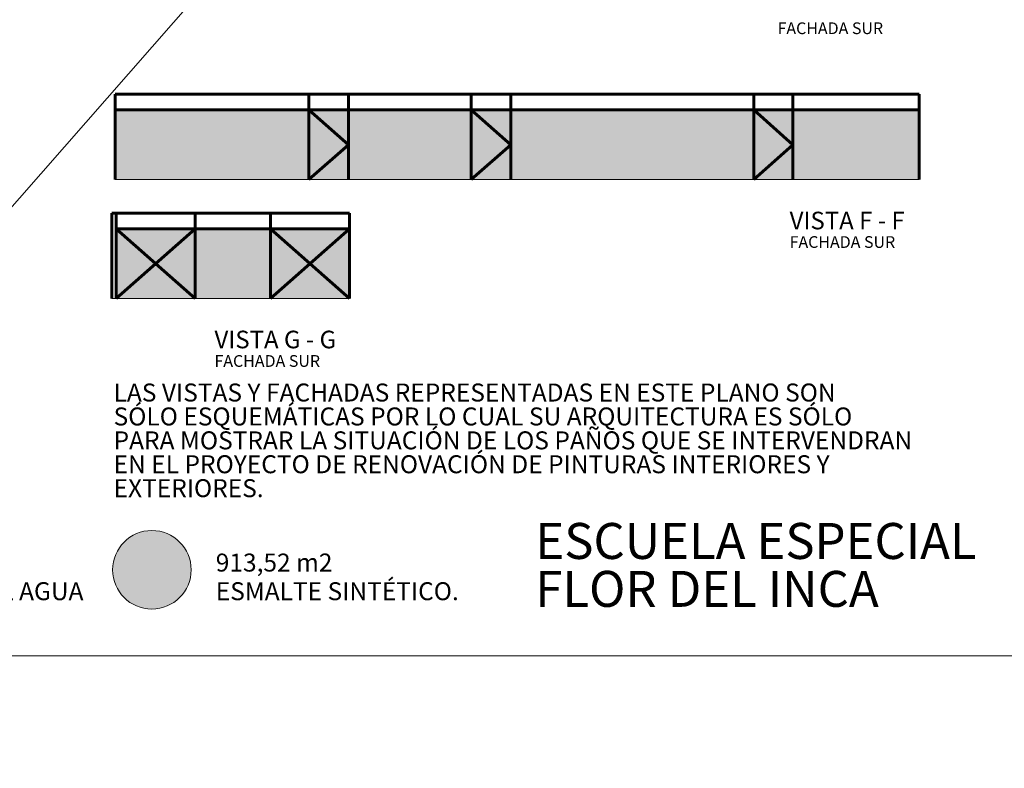
# Model space of a CAD drawing. Units: millimetres. Extents: x 66 to 1059, y 110 to 254.
# Drawn here: x 610 to 635, y 176 to 195 of the extents above; entities that cross this region are included whole.
import ezdxf

# ---------------------------------------------------------------- set-up
doc = ezdxf.new("R2010")
doc.units = ezdxf.units.MM
doc.layers.get('0').update_dxf_attribs({"lineweight": 18})
for name, color, linetype, lineweight in [('0.05', 8, 'Continuous', 5), ('0.5', 2, 'Continuous', 50), ('0.6', 4, 'Continuous', 60)]:
    doc.layers.add(name, color=color, linetype=linetype, lineweight=lineweight)
doc.layers.add('00 cotas', color=2, linetype='Continuous')
doc.styles.add('ARIAL', font='arial.ttf')
doc.styles.add('VERO', font='arial.ttf')

msp = doc.modelspace()

# ---------------------------------------------------------------- hatches: boundary and pattern name
at = {"layer": '0.05', "true_color": 0x594d2c}
h = msp.add_hatch(color=59, dxfattribs=at)
h.dxf.hatch_style = 1
h.paths.add_polyline_path([(573.243, 186.786), (572.403, 186.786), (572.403, 184.626), (573.243, 184.626)])
h.paths.add_polyline_path([(618.748, 192.529), (617.748, 192.529), (618.748, 191.649)])
h.paths.add_polyline_path([(617.748, 192.529), (617.748, 190.769), (618.748, 191.649)])
h.paths.add_polyline_path([(618.748, 191.649), (617.748, 190.769), (618.748, 190.769)], flags=17)
h.paths.add_polyline_path([(622.848, 192.529), (621.848, 192.529), (622.848, 191.649)])
h.paths.add_polyline_path([(621.848, 192.529), (621.848, 190.769), (622.848, 191.649)])
h.paths.add_polyline_path([(622.848, 191.649), (621.848, 190.769), (622.848, 190.769)], flags=17)
h.paths.add_polyline_path([(629.968, 192.529), (628.978, 192.529), (629.968, 191.649)])
h.paths.add_polyline_path([(629.968, 191.649), (628.978, 192.529), (628.978, 190.769)])
h.paths.add_polyline_path([(629.968, 191.649), (628.978, 190.769), (629.968, 190.769)], flags=17)
h.paths.add_polyline_path([(628.844, 200.033, -1), (628.784, 200.033, -1), (628.844, 200.033), (628.862, 200.776), (628.862, 201.153), (627.941, 201.153), (627.941, 199.173), (628.862, 199.173)])
h.paths.add_polyline_path([(628.493, 200.175, -1), (628.643, 200.175, -1)], flags=16)
h.paths.add_polyline_path([(628.301, 200.669, -1), (628.501, 200.669, -1)], flags=16)
h.paths.add_polyline_path([(625.862, 201.153), (624.941, 201.153), (624.961, 200.033, -1), (625.02, 200.033, -1), (624.961, 200.033), (624.941, 199.173), (625.862, 199.173)])
h.paths.add_polyline_path([(625.493, 200.175, -1), (625.643, 200.175, -1)], flags=16)
h.paths.add_polyline_path([(625.301, 200.669, -1), (625.501, 200.669, -1)], flags=16)
h.paths.add_polyline_path([(618.773, 189.527), (616.783, 189.527), (617.778, 188.647)])
h.paths.add_polyline_path([(617.778, 188.647), (616.783, 187.767), (618.773, 187.767)])
h.paths.add_polyline_path([(618.773, 189.527), (617.778, 188.647), (618.773, 187.767)])
h.paths.add_polyline_path([(617.778, 188.647), (616.783, 189.527), (616.783, 187.767)])
h.paths.add_polyline_path([(614.883, 189.527), (612.883, 189.527), (613.883, 188.647)])
h.paths.add_polyline_path([(613.883, 188.647), (612.883, 187.767), (614.883, 187.767)])
h.paths.add_polyline_path([(614.883, 189.527), (613.883, 188.647), (614.883, 187.767)])
h.paths.add_polyline_path([(613.883, 188.647), (612.883, 189.527), (612.883, 187.767)])
at = {"layer": '0.05'}
h = msp.add_hatch(color=45, dxfattribs=at)
h.dxf.hatch_style = 1
h.paths.add_polyline_path([(617.748, 192.529), (612.858, 192.529), (612.858, 190.769), (617.748, 190.769)])
h.paths.add_polyline_path([(621.848, 192.529), (618.748, 192.529), (618.748, 190.769), (621.848, 190.769)])
h.paths.add_polyline_path([(628.978, 192.529), (622.848, 192.529), (622.848, 190.769), (628.978, 190.769)])
h.paths.add_polyline_path([(633.158, 192.529), (629.968, 192.529), (629.968, 190.769), (633.158, 190.769)])
h = msp.add_hatch(color=45, dxfattribs=at)
h.dxf.hatch_style = 1
h.paths.add_polyline_path([(616.783, 187.767), (616.783, 189.527), (614.883, 189.527), (614.883, 187.767)])
at = {"layer": '0.05', "true_color": 0x594d2c}
h = msp.add_hatch(color=59, dxfattribs=at)
h.dxf.hatch_style = 1
edge = h.paths.add_edge_path()
edge.add_arc((613.788, 180.923), 0.991, 0, 360)

# ---------------------------------------------------------------- linework, layer by layer
msp.add_line((548.373, 119.498), (647.775, 232.887))
at = {"layer": '0.05', "color": 7}
for p, q in [((612.858, 190.769), (633.158, 190.769)), ((612.773, 187.767), (618.773, 187.767))]:
    msp.add_line(p, q, dxfattribs=at)
at = {"layer": '0.05'}
msp.add_line((549.482, 178.749), (636.558, 178.749), dxfattribs=at)
msp.add_circle((613.788, 180.923), 0.991, dxfattribs=at)
at = {"layer": '0.6', "ltscale": 0.06}
for p, q in [((612.858, 192.929), (633.158, 192.929)), ((612.858, 192.929), (612.858, 190.769)), ((617.748, 192.929), (617.748, 190.769)), ((618.748, 192.929), (618.748, 192.529)), ((621.848, 192.929), (621.848, 190.769)), ((622.848, 192.929), (622.848, 192.529)), ((628.978, 192.929), (628.978, 190.769)), ((629.968, 192.929), (629.968, 190.769)), ((633.158, 192.929), (633.158, 190.769)), ((633.158, 192.529), (612.858, 192.529)), ((617.748, 192.529), (618.748, 191.649)), ((618.748, 192.529), (618.748, 190.769)), ((621.848, 192.529), (622.848, 191.649)), ((622.848, 192.529), (622.848, 190.769)), ((628.978, 192.529), (629.968, 191.649)), ((618.748, 191.649), (617.748, 190.769)), ((622.848, 191.649), (621.848, 190.769)), ((629.968, 191.649), (628.978, 190.769)), ((612.773, 187.767), (612.773, 189.927)), ((612.773, 189.927), (618.773, 189.927)), ((612.883, 187.767), (612.883, 189.927)), ((614.883, 187.767), (614.883, 189.927)), ((616.783, 187.767), (616.783, 189.927)), ((618.773, 187.767), (618.773, 189.927)), ((618.773, 189.527), (612.883, 189.527)), ((612.883, 189.527), (614.883, 187.767)), ((614.883, 189.527), (612.883, 187.767)), ((616.783, 189.527), (618.773, 187.767)), ((618.773, 189.527), (616.783, 187.767))]:
    msp.add_line(p, q, dxfattribs=at)

# ---------------------------------------------------------------- texts
at = {"color": 2, "ltscale": 0.2, "style": 'ARIAL'}
for s, height, p in [('LAS VISTAS Y FACHADAS REPRESENTADAS EN ESTE PLANO SON', 0.45369, (612.821, 185.17)), ('SÓLO ESQUEMÁTICAS POR LO CUAL SU ARQUITECTURA ES SÓLO', 0.45369, (612.821, 184.566)), ('PARA MOSTRAR LA SITUACIÓN DE LOS PAÑOS QUE SE INTERVENDRAN', 0.45369, (612.821, 183.963)), ('EN EL PROYECTO DE RENOVACIÓN DE PINTURAS INTERIORES Y', 0.45369, (612.821, 183.36)), ('EXTERIORES.', 0.45369, (612.821, 182.756)), ('ESCUELA ESPECIAL', 0.90738, (623.467, 181.197)), ('913,52 m2', 0.4537, (615.4, 180.879)), ('ESMALTE SINTÉTICO.', 0.45369, (615.4, 180.156)), ('FLOR DEL INCA', 0.90738, (623.467, 179.988)), ('ESMALTE AL AGUA', 0.45369, (606.762, 180.156))]:
    msp.add_text(s, height=height, dxfattribs=at).set_placement(p)
at = {"layer": '0.5', "style": 'ARIAL'}
for s, p in [('VISTA F - F', (629.886, 189.515)), ('VISTA G - G', (615.368, 186.513))]:
    msp.add_text(s, height=0.444, dxfattribs=at).set_placement(p)
at = {"layer": '00 cotas', "style": 'VERO'}
for p in [(629.581, 194.442), (629.886, 189.047), (615.368, 186.045)]:
    msp.add_text('FACHADA SUR', height=0.29559, dxfattribs=at).set_placement(p)

doc.saveas('drawing.dxf')
